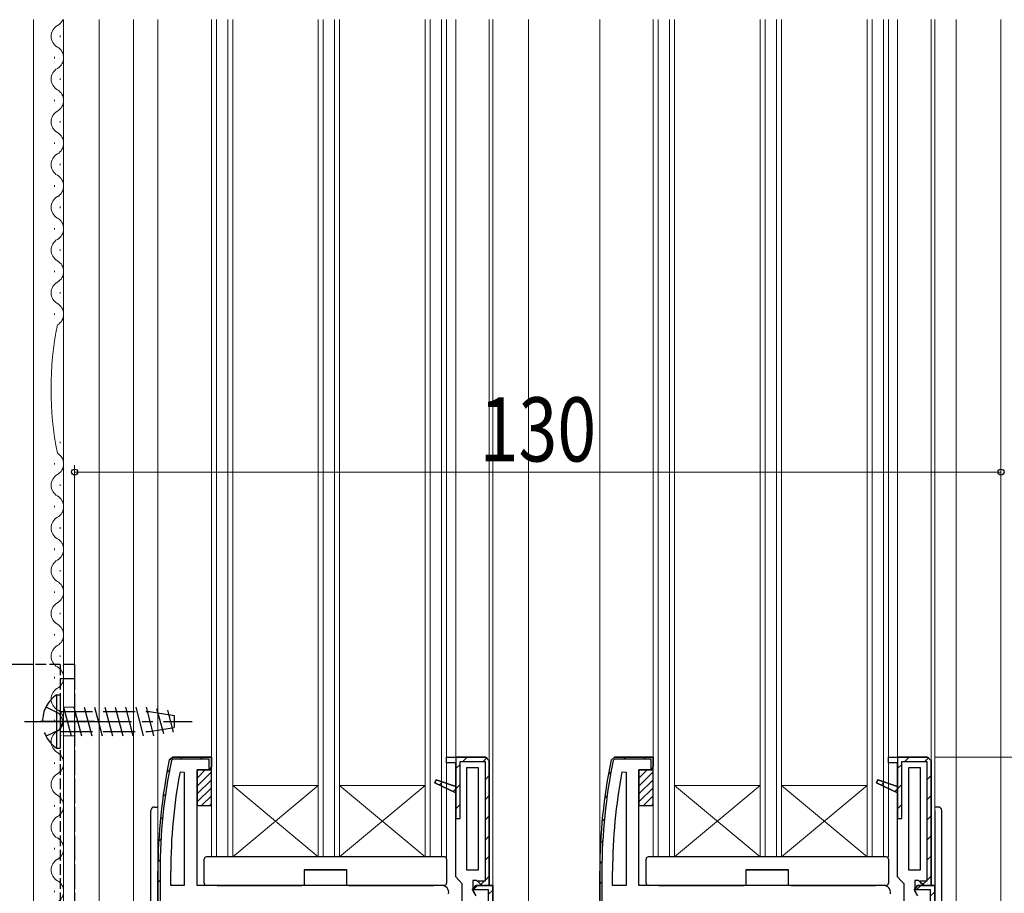
# Model space of a CAD drawing. Extents: x 0 to 990, y 0 to 1603.
# Drawn here: x 125 to 263, y 1008 to 1131 of the extents above; entities that cross this region are included whole.
import ezdxf

# ---------------------------------------------------------------- set-up
doc = ezdxf.new("R2010")
doc.units = 0
doc.linetypes.add('YCENTER_1', pattern=[13, 10, -1, 1, -1])
doc.linetypes.add('YHIDDEN_1', pattern=[4, 3, -1])
for name, color, linetype, lineweight in [('YKK_11', 7, 'CONTINUOUS', 30), ('YKK_12', 2, 'CONTINUOUS', 13), ('YKK_13', 4, 'CONTINUOUS', 30), ('YKK_D', 6, 'CONTINUOUS', 13)]:
    doc.layers.add(name, color=color, linetype=linetype, lineweight=lineweight)
doc.styles.add('text-b', font='extslim2.shx', dxfattribs={"width": 0.8, "bigfont": 'extfont2.shx'})

msp = doc.modelspace()

# ---------------------------------------------------------------- linework, layer by layer
at = {"layer": 'YKK_11', "linetype": 'ByBlock', "lineweight": 30, "ltscale": 0.5}
for p, q in [((146.62, 1027.09), (146.13, 1026.69)), ((146.13, 1026.69), (146.62, 1027.09)), ((146.62, 1026.79), (146.42, 1026.63)), ((152.03, 1027.09), (146.62, 1027.09)), ((146.62, 1027.09), (152.03, 1027.09)), ((151.73, 1026.79), (146.62, 1026.79)), ((151.73, 1025.33), (151.73, 1026.79)), ((152.03, 1025.29), (152.03, 1027.09)), ((152.03, 1027.09), (152.03, 1025.79)), ((185.03, 1026.29), (185.03, 1027.09)), ((185.03, 1027.09), (186.33, 1027.09)), ((185.03, 1027.09), (190.53, 1027.09)), ((190.53, 1027.09), (186.33, 1027.09)), ((186.33, 1027.09), (186.33, 1018.49)), ((190.53, 1027.09), (191.03, 1026.59)), ((191.03, 1026.59), (190.53, 1027.09)), ((191.03, 1026.59), (190.53, 1027.09)), ((191.03, 1026.59), (191.03, 1009.09)), ((208.62, 1027.09), (208.13, 1026.69)), ((208.13, 1026.69), (208.62, 1027.09)), ((208.62, 1026.79), (208.42, 1026.63)), ((214.03, 1027.09), (208.62, 1027.09)), ((208.62, 1027.09), (214.03, 1027.09)), ((213.73, 1026.79), (208.62, 1026.79)), ((213.73, 1025.33), (213.73, 1026.79)), ((214.03, 1025.29), (214.03, 1027.09)), ((214.03, 1027.09), (214.03, 1025.79)), ((247.03, 1026.29), (247.03, 1027.09)), ((247.03, 1027.09), (248.33, 1027.09)), ((247.03, 1027.09), (252.53, 1027.09)), ((252.53, 1027.09), (248.33, 1027.09)), ((248.33, 1027.09), (248.33, 1018.49)), ((252.53, 1027.09), (253.03, 1026.59)), ((253.03, 1026.59), (252.53, 1027.09)), ((253.03, 1026.59), (252.53, 1027.09)), ((253.03, 1026.59), (253.03, 1009.09)), ((150.03, 1009.09), (150.03, 1025.29)), ((150.03, 1025.29), (152.03, 1025.29)), ((152.03, 1025.79), (151.73, 1025.33)), ((186.33, 1026.29), (185.03, 1026.29)), ((186.33, 1022.97), (186.33, 1026.29)), ((186.93, 1018.49), (186.93, 1026.49)), ((186.93, 1026.49), (190.43, 1026.49)), ((190.43, 1026.49), (190.43, 1009.69)), ((212.03, 1009.09), (212.03, 1025.29)), ((212.03, 1025.29), (214.03, 1025.29)), ((214.03, 1025.79), (213.73, 1025.33)), ((248.33, 1026.29), (247.03, 1026.29)), ((248.33, 1022.97), (248.33, 1026.29)), ((248.93, 1018.49), (248.93, 1026.49)), ((248.93, 1026.49), (252.43, 1026.49)), ((252.43, 1026.49), (252.43, 1009.69)), ((183.37, 1023.47), (183.55, 1023.93)), ((183.55, 1023.93), (183.37, 1023.47)), ((183.55, 1023.93), (186.33, 1022.97)), ((186.33, 1022.97), (183.55, 1023.93)), ((245.37, 1023.47), (245.55, 1023.93)), ((245.55, 1023.93), (245.37, 1023.47)), ((245.55, 1023.93), (248.33, 1022.97)), ((248.33, 1022.97), (245.55, 1023.93)), ((186.33, 1022.09), (183.37, 1023.47)), ((183.37, 1023.47), (186.33, 1022.09)), ((183.37, 1023.47), (186.33, 1022.09)), ((186.33, 1022.09), (186.33, 1022.97)), ((248.33, 1022.09), (245.37, 1023.47)), ((245.37, 1023.47), (248.33, 1022.09)), ((245.37, 1023.47), (248.33, 1022.09)), ((248.33, 1022.09), (248.33, 1022.97)), ((186.33, 1010.29), (186.33, 1022.09)), ((248.33, 1010.29), (248.33, 1022.09)), ((186.33, 1018.49), (186.93, 1018.49)), ((248.33, 1018.49), (248.93, 1018.49)), ((144.53, 1011.09), (144.53, 966.09)), ((144.83, 1011.09), (144.83, 966.09)), ((186.78, 1009.79), (186.33, 1010.29)), ((206.53, 1011.09), (206.53, 966.09)), ((206.83, 1011.09), (206.83, 966.09)), ((248.78, 1009.79), (248.33, 1010.29)), ((184.33, 1009.09), (150.03, 1009.09)), ((187.23, 1009.29), (186.78, 1009.79)), ((187.23, 1006.59), (187.23, 1009.29)), ((189.13, 1009.09), (188.71, 1008.32)), ((189.24, 1009.79), (188.73, 1009.79)), ((188.73, 1009.79), (188.73, 1008.38)), ((189.54, 1009.52), (189.24, 1009.79)), ((190.43, 1009.69), (189.46, 1009.69)), ((189.46, 1009.69), (189.54, 1009.52)), ((190.03, 1009.09), (189.54, 1009.52)), ((189.54, 1009.52), (190.03, 1009.09)), ((191.03, 1009.09), (190.03, 1009.09)), ((190.03, 1009.09), (191.03, 1009.09)), ((191.53, 1009.09), (191.53, 966.09)), ((246.33, 1009.09), (212.03, 1009.09)), ((249.23, 1009.29), (248.78, 1009.79)), ((249.23, 1006.59), (249.23, 1009.29)), ((251.13, 1009.09), (250.71, 1008.32)), ((251.24, 1009.79), (250.73, 1009.79)), ((250.73, 1009.79), (250.73, 1008.38)), ((251.54, 1009.52), (251.24, 1009.79)), ((252.43, 1009.69), (251.46, 1009.69)), ((251.46, 1009.69), (251.54, 1009.52)), ((252.03, 1009.09), (251.54, 1009.52)), ((251.54, 1009.52), (252.03, 1009.09)), ((253.03, 1009.09), (252.03, 1009.09)), ((252.03, 1009.09), (253.03, 1009.09)), ((253.53, 1009.09), (253.53, 966.09)), ((188.71, 1008.32), (189.13, 1007.64)), ((188.73, 1008.38), (188.93, 1007.98)), ((250.71, 1008.32), (251.13, 1007.64)), ((250.73, 1008.38), (250.93, 1007.98))]:
    msp.add_line(p, q, dxfattribs=at)
at = {"layer": 'YKK_11', "linetype": 'Continuous', "lineweight": 13}
for p, q in [((147.65, 1026.79), (147.95, 1027.09)), ((150.48, 1026.79), (150.78, 1027.09)), ((187.33, 1026.49), (187.93, 1027.09)), ((190.16, 1026.49), (190.72, 1027.05)), ((209.88, 1026.79), (210.18, 1027.09)), ((212.71, 1026.79), (213.01, 1027.09)), ((249.33, 1026.49), (249.93, 1027.09)), ((252.16, 1026.49), (252.72, 1027.05)), ((145.78, 1024.92), (146.16, 1025.29)), ((186.33, 1025.48), (186.93, 1026.08)), ((248.33, 1025.48), (248.93, 1026.08)), ((190.43, 1023.93), (191.03, 1024.53)), ((207.74, 1024.64), (208.11, 1025.01)), ((252.43, 1023.93), (253.03, 1024.53)), ((184.01, 1023.17), (184.46, 1023.62)), ((185.94, 1022.27), (186.33, 1022.66)), ((186.33, 1022.66), (186.93, 1023.26)), ((246.01, 1023.17), (246.46, 1023.62)), ((247.94, 1022.27), (248.33, 1022.66)), ((248.33, 1022.66), (248.93, 1023.26)), ((145.25, 1021.55), (145.6, 1021.9)), ((190.43, 1021.1), (191.03, 1021.7)), ((207.21, 1021.29), (207.56, 1021.64)), ((252.43, 1021.1), (253.03, 1021.7)), ((186.33, 1019.83), (186.93, 1020.43)), ((248.33, 1019.83), (248.93, 1020.43)), ((144.88, 1018.35), (145.21, 1018.68)), ((190.43, 1018.27), (191.03, 1018.87)), ((206.85, 1018.1), (207.19, 1018.43)), ((252.43, 1018.27), (253.03, 1018.87)), ((144.65, 1015.29), (144.97, 1015.61)), ((190.43, 1015.44), (191.03, 1016.04)), ((252.43, 1015.44), (253.03, 1016.04)), ((206.63, 1015.06), (206.95, 1015.37)), ((190.43, 1012.61), (191.03, 1013.21)), ((252.43, 1012.61), (253.03, 1013.21)), ((144.54, 1012.36), (144.85, 1012.67)), ((206.54, 1012.13), (206.84, 1012.44)), ((190.43, 1009.79), (191.03, 1010.39)), ((252.43, 1009.79), (253.03, 1010.39)), ((144.53, 1009.52), (144.83, 1009.82)), ((188.75, 1008.49), (189.35, 1009.09)), ((189.79, 1009.15), (190.33, 1009.69)), ((206.53, 1009.3), (206.83, 1009.6)), ((250.98, 1008.49), (251.58, 1009.09)), ((251.79, 1009.15), (252.33, 1009.69)), ((190.93, 1007.84), (191.53, 1008.44)), ((252.93, 1007.61), (253.53, 1008.21))]:
    msp.add_line(p, q, dxfattribs=at)
at = {"layer": 'YKK_11', "linetype": 'ByBlock', "lineweight": -2, "ltscale": 0.5}
for p, q in [((185.03, 1027.09), (186.33, 1027.09)), ((185.03, 1026.29), (185.03, 1027.09)), ((185.03, 1027.09), (190.53, 1027.09)), ((186.33, 1027.09), (186.33, 1026.29)), ((191.03, 1009.09), (191.03, 1026.59)), ((191.03, 1026.59), (191.03, 1009.09)), ((247.03, 1027.09), (248.33, 1027.09)), ((247.03, 1026.29), (247.03, 1027.09)), ((247.03, 1027.09), (252.53, 1027.09)), ((248.33, 1027.09), (248.33, 1026.29)), ((253.03, 1009.09), (253.03, 1026.59)), ((253.03, 1026.59), (253.03, 1009.09)), ((186.33, 1026.29), (185.03, 1026.29)), ((189.53, 1025.59), (187.83, 1025.59)), ((187.83, 1025.59), (187.83, 1011.29)), ((189.53, 1011.29), (189.53, 1025.59)), ((189.53, 1011.29), (189.53, 1025.59)), ((248.33, 1026.29), (247.03, 1026.29)), ((251.53, 1025.59), (249.83, 1025.59)), ((249.83, 1025.59), (249.83, 1011.29)), ((251.53, 1011.29), (251.53, 1025.59)), ((251.53, 1011.29), (251.53, 1025.59)), ((147.64, 1025.04), (148.23, 1024.98)), ((148.23, 1024.98), (148.23, 1009.09)), ((148.23, 1024.98), (148.23, 1009.09)), ((209.64, 1025.04), (210.23, 1024.98)), ((210.23, 1024.98), (210.23, 1009.09)), ((210.23, 1024.98), (210.23, 1009.09)), ((144.53, 966.09), (144.53, 1011.09)), ((144.53, 1011.09), (144.53, 966.09)), ((146.33, 1009.09), (146.33, 1011.09)), ((187.83, 1011.29), (189.53, 1011.29)), ((206.53, 966.09), (206.53, 1011.09)), ((206.53, 1011.09), (206.53, 966.09)), ((208.33, 1009.09), (208.33, 1011.09)), ((249.83, 1011.29), (251.53, 1011.29)), ((148.23, 1009.09), (146.33, 1009.09)), ((188.64, 1008.49), (189.13, 1009.09)), ((189.13, 1009.09), (188.71, 1008.32)), ((191.53, 1009.09), (189.13, 1009.09)), ((189.13, 1009.09), (191.53, 1009.09)), ((191.53, 1009.09), (191.53, 966.09)), ((191.53, 966.09), (191.53, 1009.09)), ((210.23, 1009.09), (208.33, 1009.09)), ((250.64, 1008.49), (251.13, 1009.09)), ((251.13, 1009.09), (250.71, 1008.32)), ((253.53, 1009.09), (251.13, 1009.09)), ((251.13, 1009.09), (253.53, 1009.09)), ((253.53, 1009.09), (253.53, 966.09)), ((253.53, 966.09), (253.53, 1009.09)), ((190.93, 1008.49), (188.64, 1008.49)), ((190.93, 965.69), (190.93, 1008.49)), ((252.93, 1008.49), (250.64, 1008.49)), ((252.93, 965.69), (252.93, 1008.49))]:
    msp.add_line(p, q, dxfattribs=at)
at = {"layer": 'YKK_11', "linetype": 'ByBlock', "lineweight": 30, "ltscale": 0.5}
for centre, radius, start, end in [((221.53, 1011.09), 77, 168.3101, 180), ((221.53, 1011.09), 77, 168.3101, 180), ((221.53, 1011.09), 77, 168.3101, 180), ((221.53, 1011.09), 76.7, 168.3101, 180), ((283.53, 1011.09), 77, 168.3101, 180), ((283.53, 1011.09), 77, 168.3101, 180), ((283.53, 1011.09), 77, 168.3101, 180), ((283.53, 1011.09), 76.7, 168.3101, 180), ((184.33, 1008.09), 1, 350, 90), ((246.33, 1008.09), 1, 350, 90)]:
    msp.add_arc(centre, radius, start, end, dxfattribs=at)
at = {"layer": 'YKK_11', "linetype": 'ByBlock', "lineweight": -2, "ltscale": 0.5}
for centre in [(221.53, 1011.09), (283.53, 1011.09)]:
    msp.add_arc(centre, 75.2, 169.3095, 180, dxfattribs=at)
at = {"layer": 'YKK_12'}
for p, q in [((127.08, 1130.59), (127.08, 964.09)), ((131.28, 1130.59), (131.28, 999.59)), ((136.28, 1130.59), (136.28, 999.59)), ((141.08, 1130.59), (141.08, 964.09)), ((144.53, 1011.09), (144.53, 1130.59)), ((152.03, 1013.09), (152.03, 1130.59)), ((152.73, 1013.09), (152.73, 1130.59)), ((154.33, 1013.09), (154.33, 1130.59)), ((155.03, 1013.09), (155.03, 1130.59)), ((167.03, 1013.09), (167.03, 1130.59)), ((167.73, 1013.09), (167.73, 1130.59)), ((169.33, 1013.09), (169.33, 1130.59)), ((170.03, 1013.09), (170.03, 1130.59)), ((182.03, 1013.09), (182.03, 1130.59)), ((182.73, 1013.09), (182.73, 1130.59)), ((184.33, 1013.09), (184.33, 1130.59)), ((185.03, 1013.09), (185.03, 1130.59)), ((186.33, 1130.59), (186.33, 1027.09)), ((191.03, 1026.59), (191.03, 1130.59)), ((191.53, 1008.59), (191.53, 1130.59)), ((196.53, 1130.59), (196.53, 984.09)), ((206.53, 1130.59), (206.53, 1011.09)), ((214.03, 1013.09), (214.03, 1130.59)), ((214.73, 1013.09), (214.73, 1130.59)), ((216.33, 1013.09), (216.33, 1130.59)), ((217.03, 1013.09), (217.03, 1130.59)), ((229.03, 1013.09), (229.03, 1130.59)), ((229.73, 1013.09), (229.73, 1130.59)), ((231.33, 1013.09), (231.33, 1130.59)), ((232.03, 1013.09), (232.03, 1130.59)), ((244.03, 1013.09), (244.03, 1130.59)), ((244.73, 1013.09), (244.73, 1130.59)), ((246.33, 1013.09), (246.33, 1130.59)), ((247.03, 1013.09), (247.03, 1130.59)), ((248.33, 1130.59), (248.33, 1027.09)), ((253.03, 1026.59), (253.03, 1130.59)), ((253.53, 1008.59), (253.53, 1130.59)), ((256.53, 1130.59), (256.53, 969.59)), ((262.83, 1130.59), (262.83, 970.59)), ((167.03, 1023.09), (155.03, 1023.09)), ((155.03, 1023.09), (167.03, 1013.09)), ((155.03, 1013.09), (167.03, 1023.09)), ((182.03, 1023.09), (170.03, 1023.09)), ((170.03, 1023.09), (182.03, 1013.09)), ((170.03, 1013.09), (182.03, 1023.09)), ((229.03, 1023.09), (217.03, 1023.09)), ((217.03, 1023.09), (229.03, 1013.09)), ((217.03, 1013.09), (229.03, 1023.09)), ((244.03, 1023.09), (232.03, 1023.09)), ((232.03, 1023.09), (244.03, 1013.09)), ((232.03, 1013.09), (244.03, 1023.09)), ((185.03, 1013.09), (152.03, 1013.09)), ((247.03, 1013.09), (214.03, 1013.09))]:
    msp.add_line(p, q, dxfattribs=at)
at = {"layer": 'YKK_12', "linetype": 'Continuous'}
for p, q in [((130.8, 1128.15), (130.8, 1128.35)), ((130.04, 1125.15), (130.04, 1125.35)), ((130.8, 1122.15), (130.8, 1122.35)), ((130.04, 1119.15), (130.04, 1119.35)), ((130.8, 1116.15), (130.8, 1116.35)), ((130.04, 1113.15), (130.04, 1113.35)), ((130.8, 1110.15), (130.8, 1110.35)), ((130.04, 1107.15), (130.04, 1107.35)), ((130.8, 1104.15), (130.8, 1104.35)), ((130.04, 1101.15), (130.04, 1101.35)), ((130.8, 1098.15), (130.8, 1098.35)), ((130.04, 1095.15), (130.04, 1095.35)), ((130.8, 1092.15), (130.8, 1092.35)), ((130.04, 1089.15), (130.04, 1089.35)), ((130.8, 1071.15), (130.8, 1071.35)), ((130.04, 1068.15), (130.04, 1068.35)), ((130.8, 1065.15), (130.8, 1065.35)), ((130.04, 1062.15), (130.04, 1062.35)), ((130.8, 1059.15), (130.8, 1059.35)), ((130.04, 1056.15), (130.04, 1056.35)), ((130.8, 1053.15), (130.8, 1053.35)), ((130.04, 1050.15), (130.04, 1050.35)), ((130.8, 1047.15), (130.8, 1047.35)), ((130.04, 1044.15), (130.04, 1044.35)), ((130.8, 1041.15), (130.8, 1041.35)), ((130.04, 1038.15), (130.04, 1038.35)), ((130.8, 1035.15), (130.8, 1035.35)), ((130.04, 1032.15), (130.04, 1032.35)), ((130.8, 1029.15), (130.8, 1029.35)), ((130.04, 1026.15), (130.04, 1026.35)), ((130.8, 1023.15), (130.8, 1023.35)), ((130.04, 1020.15), (130.04, 1020.35)), ((130.8, 1017.15), (130.8, 1017.35)), ((130.04, 1014.15), (130.04, 1014.35)), ((130.8, 1011.15), (130.8, 1011.35)), ((130.04, 1008.15), (130.04, 1008.35))]:
    msp.add_line(p, q, dxfattribs=at)
for centre, radius, start, end in [((129.58, 1131.25), 1.72, 299.2025, 337.2137), ((131.26, 1128.25), 1.72, 119.2025, 240.7975), ((129.58, 1125.25), 1.72, 299.2025, 60.7975), ((131.26, 1122.25), 1.72, 119.2025, 240.7975), ((129.58, 1119.25), 1.72, 299.2025, 60.7975), ((131.26, 1116.25), 1.72, 119.2025, 240.7975), ((129.58, 1113.25), 1.72, 299.2025, 60.7975), ((131.26, 1110.25), 1.72, 119.2025, 240.7975), ((129.58, 1107.25), 1.72, 299.2025, 60.7975), ((131.26, 1104.25), 1.72, 119.2025, 240.7975), ((129.58, 1101.25), 1.72, 299.2025, 60.7975), ((131.26, 1098.25), 1.72, 119.2025, 240.7975), ((129.58, 1095.25), 1.72, 299.2025, 60.7975), ((131.26, 1092.25), 1.72, 119.2025, 240.7975), ((129.58, 1089.25), 1.72, 299.2025, 60.7975), ((176, 1078.75), 46.46, 168.831, 191.169), ((129.58, 1068.25), 1.72, 299.2025, 60.7975), ((131.26, 1065.25), 1.72, 119.2025, 240.7975), ((129.58, 1062.25), 1.72, 299.2025, 60.7975), ((131.26, 1059.25), 1.72, 119.2025, 240.7975), ((129.58, 1056.25), 1.72, 299.2025, 60.7975), ((131.26, 1053.25), 1.72, 119.2025, 240.7975), ((129.58, 1050.25), 1.72, 299.2025, 60.7975), ((131.26, 1047.25), 1.72, 119.2025, 240.7975), ((129.58, 1044.25), 1.72, 299.2025, 60.7975), ((131.26, 1041.25), 1.72, 119.2025, 240.7975), ((129.58, 1038.25), 1.72, 299.2025, 60.7975), ((131.26, 1035.25), 1.72, 119.2025, 240.7975), ((129.58, 1032.25), 1.72, 299.2025, 60.7975), ((131.26, 1029.25), 1.72, 119.2025, 240.7975), ((129.58, 1026.25), 1.72, 299.2025, 60.7975), ((131.26, 1023.25), 1.72, 119.2025, 240.7975), ((129.58, 1020.25), 1.72, 299.2025, 60.7975), ((131.26, 1017.25), 1.72, 119.2025, 240.7975), ((129.58, 1014.25), 1.72, 299.2025, 60.7975), ((131.26, 1011.25), 1.72, 119.2025, 240.7975), ((129.58, 1008.25), 1.72, 299.2025, 60.7975)]:
    msp.add_arc(centre, radius, start, end, dxfattribs=at)
at = {"layer": 'YKK_13', "lineweight": 30, "ltscale": 0.5}
msp.add_line((127.08, 1040.09), (122.83, 1040.09), dxfattribs=at)
at = {"layer": 'YKK_13', "linetype": 'YHIDDEN_1', "lineweight": 30, "ltscale": 0.5}
for p, q in [((132.83, 1040.09), (127.08, 1040.09)), ((130.83, 1040.09), (130.83, 985.09)), ((132.83, 1040.09), (132.83, 985.09))]:
    msp.add_line(p, q, dxfattribs=at)
at = {"layer": 'YKK_13', "linetype": 'YHIDDEN_1'}
for p, q in [((132.83, 1040.09), (132.83, 985.09)), ((132.83, 1038.09), (130.83, 1038.09))]:
    msp.add_line(p, q, dxfattribs=at)
at = {"layer": 'YKK_13', "linetype": 'Continuous', "ltscale": 1.5}
for p, q in [((130.32, 1035.84), (130.83, 1035.84)), ((130.32, 1035.84), (130.32, 1028.34)), ((130.83, 1035.84), (130.83, 1028.34)), ((130.83, 1030.3), (130.89, 1030.09)), ((130.32, 1028.34), (130.83, 1028.34))]:
    msp.add_line(p, q, dxfattribs=at)
at = {"layer": 'YKK_13', "linetype": 'YHIDDEN_1', "ltscale": 1.5}
for p, q in [((128.82, 1034.14), (130.68, 1033.23)), ((130.83, 1033.49), (143.33, 1033.49)), ((131.27, 1034.09), (132.34, 1030.09)), ((132.72, 1034.09), (133.79, 1030.09)), ((134.17, 1034.09), (135.24, 1030.09)), ((135.62, 1034.09), (136.69, 1030.09)), ((137.06, 1034.09), (138.14, 1030.09)), ((138.51, 1034.09), (139.59, 1030.09)), ((139.96, 1034.09), (141.03, 1030.09)), ((141.41, 1034.09), (142.48, 1030.09)), ((142.86, 1034.09), (143.93, 1030.09)), ((143.33, 1033.49), (146.83, 1032.94)), ((144.35, 1033.93), (145.3, 1030.4)), ((145.87, 1033.69), (146.69, 1030.61)), ((130.68, 1033.23), (131.29, 1032.09)), ((130.68, 1030.94), (131.29, 1032.09)), ((146.83, 1032.94), (146.83, 1031.24)), ((128.82, 1030.04), (130.68, 1030.94)), ((143.33, 1030.69), (146.83, 1031.24)), ((130.83, 1030.69), (143.33, 1030.69))]:
    msp.add_line(p, q, dxfattribs=at)
at = {"layer": 'YKK_13', "linetype": 'YHIDDEN_1', "lineweight": 13, "ltscale": 0.5}
for p, q in [((132.83, 1034.09), (130.83, 1034.09)), ((132.83, 1030.09), (130.83, 1030.09))]:
    msp.add_line(p, q, dxfattribs=at)
at = {"layer": 'YKK_13', "linetype": 'YCENTER_1', "ltscale": 1.5}
msp.add_line((125.83, 1032.09), (149.33, 1032.09), dxfattribs=at)
at = {"layer": 'YKK_13', "linetype": 'YCENTER_1'}
msp.add_line((135.63, 1032.09), (128.04, 1032.09), dxfattribs=at)
at = {"layer": 'YKK_13', "linetype": 'Continuous'}
for p, q in [((150.03, 1024.16), (151.16, 1025.29)), ((212.03, 1024.16), (213.16, 1025.29)), ((150.03, 1023.04), (152.03, 1025.04)), ((150.03, 1021.92), (152.03, 1023.92)), ((212.03, 1023.04), (214.03, 1025.04)), ((212.03, 1021.92), (214.03, 1023.92)), ((150.03, 1020.8), (152.03, 1022.8)), ((212.03, 1020.8), (214.03, 1022.8)), ((150.65, 1020.29), (152.03, 1021.67)), ((212.65, 1020.29), (214.03, 1021.67)), ((144.03, 1020.09), (144.53, 1020.09)), ((151.77, 1020.29), (152.03, 1020.55)), ((213.77, 1020.29), (214.03, 1020.55)), ((254.03, 1020.09), (253.53, 1020.09)), ((143.53, 964.89), (143.53, 1019.59)), ((253.53, 1019.59), (253.53, 965.09)), ((254.53, 964.89), (254.53, 1019.59)), ((151.03, 1012.76), (151.03, 1012.79)), ((151.03, 1012.68), (151.03, 1012.76)), ((151.36, 1013.09), (151.33, 1013.09)), ((184.7, 1013.09), (151.36, 1013.09)), ((184.73, 1013.09), (184.7, 1013.09)), ((185.03, 1012.79), (185.03, 1012.76)), ((185.03, 1012.76), (185.03, 1012.68)), ((213.03, 1012.76), (213.03, 1012.79)), ((213.03, 1012.68), (213.03, 1012.76)), ((213.36, 1013.09), (213.33, 1013.09)), ((246.7, 1013.09), (213.36, 1013.09)), ((246.73, 1013.09), (246.7, 1013.09)), ((247.03, 1012.79), (247.03, 1012.76)), ((247.03, 1012.76), (247.03, 1012.68)), ((151.03, 1009.39), (151.03, 1012.68)), ((185.03, 1012.68), (185.03, 1009.39)), ((213.03, 1009.39), (213.03, 1012.68)), ((247.03, 1012.68), (247.03, 1009.39)), ((171.03, 1011.29), (165.03, 1011.29)), ((165.03, 1011.29), (165.03, 1009.09)), ((171.03, 1009.09), (171.03, 1011.29)), ((233.03, 1011.29), (227.03, 1011.29)), ((227.03, 1011.29), (227.03, 1009.09)), ((233.03, 1009.09), (233.03, 1011.29)), ((152.83, 1009.09), (151.33, 1009.09)), ((152.83, 1009.09), (164.73, 1009.09)), ((165.03, 1009.09), (164.73, 1009.09)), ((171.33, 1009.09), (171.03, 1009.09)), ((171.33, 1009.09), (183.23, 1009.09)), ((184.73, 1009.09), (183.23, 1009.09)), ((214.83, 1009.09), (213.33, 1009.09)), ((214.83, 1009.09), (226.73, 1009.09)), ((227.03, 1009.09), (226.73, 1009.09)), ((233.33, 1009.09), (233.03, 1009.09)), ((233.33, 1009.09), (245.23, 1009.09)), ((246.73, 1009.09), (245.23, 1009.09))]:
    msp.add_line(p, q, dxfattribs=at)
at = {"layer": 'YKK_13'}
for p, q in [((152.03, 1025.29), (150.03, 1025.29)), ((150.03, 1025.29), (150.03, 1020.29)), ((152.03, 1020.29), (152.03, 1025.29)), ((214.03, 1025.29), (212.03, 1025.29)), ((212.03, 1025.29), (212.03, 1020.29)), ((214.03, 1020.29), (214.03, 1025.29)), ((150.03, 1020.29), (152.03, 1020.29)), ((212.03, 1020.29), (214.03, 1020.29)), ((165.03, 1011.29), (171.03, 1011.29)), ((227.03, 1011.29), (233.03, 1011.29))]:
    msp.add_line(p, q, dxfattribs=at)
at = {"layer": 'YKK_13', "linetype": 'YHIDDEN_1', "ltscale": 1.5}
msp.add_arc((132.86, 1032.09), 4.53, 124.0667, 235.9333, dxfattribs=at)
at = {"layer": 'YKK_13', "linetype": 'Continuous'}
for centre, radius, start, end in [((144.03, 1019.59), 0.5, 90, 180), ((254.03, 1019.59), 0.5, 0, 90), ((151.33, 1012.79), 0.3, 90, 180), ((184.73, 1012.79), 0.3, 0, 90), ((213.33, 1012.79), 0.3, 90, 180), ((246.73, 1012.79), 0.3, 0, 90), ((151.33, 1009.39), 0.3, 180, 270), ((184.73, 1009.39), 0.3, 270, 0), ((213.33, 1009.39), 0.3, 180, 270), ((246.73, 1009.39), 0.3, 270, 0)]:
    msp.add_arc(centre, radius, start, end, dxfattribs=at)
at = {"layer": 'YKK_D'}
for p, q in [((132.83, 970.89), (132.83, 1068.09)), ((262.83, 971.59), (262.83, 1068.09)), ((132.83, 1067.09), (262.83, 1067.09)), ((253.53, 1027.09), (313.83, 1027.09))]:
    msp.add_line(p, q, dxfattribs=at)
at = {"layer": 'YKK_D', "linetype": 'ByBlock', "lineweight": -2}
for centre in [(132.83, 1067.09), (262.83, 1067.09)]:
    msp.add_circle(centre, 0.425, dxfattribs=at)

# ---------------------------------------------------------------- texts
at = {"layer": 'YKK_D', "style": 'text-b', "width": 0.8}
msp.add_text('130', height=9, dxfattribs=at).set_placement((189.67, 1068.59))

doc.saveas('drawing.dxf')
